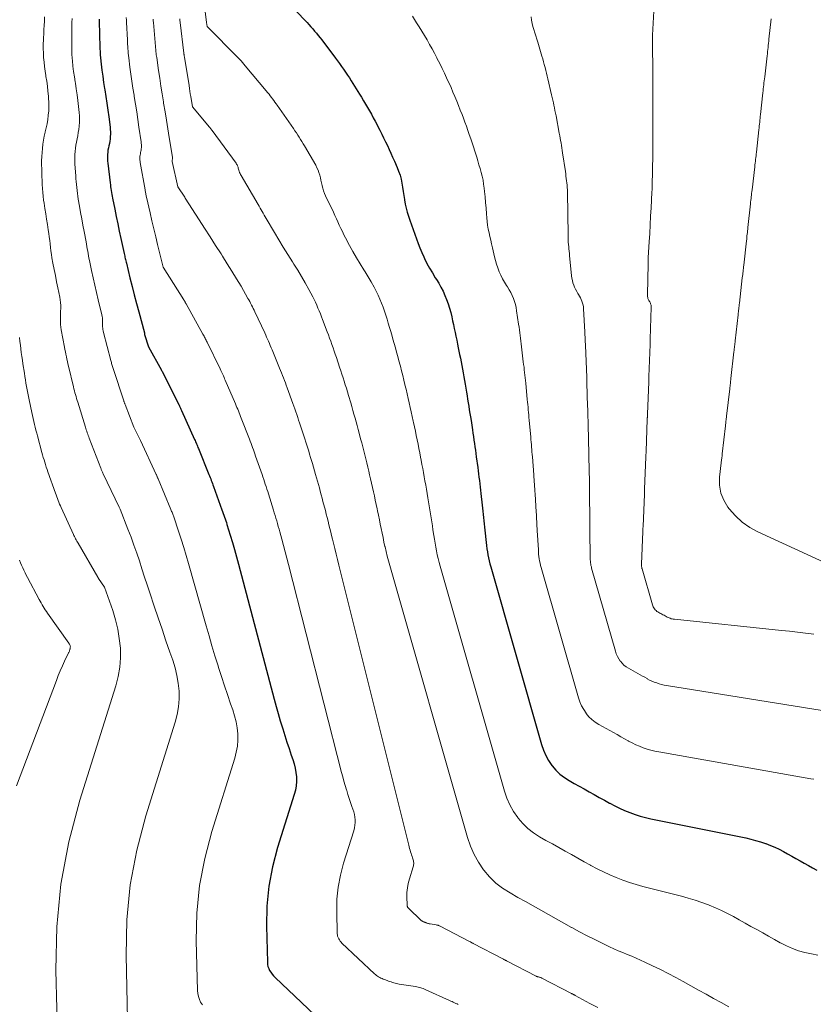
# Model space of a CAD drawing. Units: feet. Extents: x 1945000 to 1950019, y 530000 to 535000.
# Drawn here: x 1946786 to 1946890, y 530537 to 530666 of the extents above; entities that cross this region are included whole.
import ezdxf

# ---------------------------------------------------------------- set-up
doc = ezdxf.new("R2010")
doc.units = ezdxf.units.FT
doc.header["$LTSCALE"] = 100
doc.header["$MEASUREMENT"] = 0
doc.layers.add('CONTOUR INDEX', color=32, linetype='Continuous', lineweight=25)
doc.layers.add('CONTOUR INTERMEDIATE', color=40, linetype='Continuous', lineweight=15)

msp = doc.modelspace()

# ---------------------------------------------------------------- linework, layer by layer
at = {"layer": 'CONTOUR INDEX', "flags": 128}
for points, elevation in [([(1946820.27, 530668.44), (1946823.41, 530665.14), (1946823.66, 530664.87), (1946823.91, 530664.59), (1946824.16, 530664.31), (1946824.4, 530664.03), (1946824.64, 530663.74), (1946824.88, 530663.45), (1946825.11, 530663.16), (1946825.33, 530662.87), (1946827.13, 530660.5), (1946827.4, 530660.14), (1946827.67, 530659.78), (1946827.93, 530659.41), (1946828.19, 530659.04), (1946828.44, 530658.66), (1946828.69, 530658.29), (1946828.94, 530657.91), (1946829.18, 530657.53), (1946830.26, 530655.81), (1946830.53, 530655.38), (1946830.8, 530654.94), (1946831.06, 530654.5), (1946831.32, 530654.06), (1946831.57, 530653.61), (1946831.81, 530653.16), (1946832.06, 530652.71), (1946832.29, 530652.26), (1946832.91, 530651.09), (1946833.16, 530650.59), (1946833.41, 530650.09), (1946833.66, 530649.59), (1946833.9, 530649.09), (1946834.13, 530648.59), (1946834.37, 530648.08), (1946834.59, 530647.57), (1946834.82, 530647.06), (1946835.18, 530646.24), (1946835.37, 530645.74), (1946835.55, 530645.23), (1946835.68, 530644.7), (1946835.79, 530644.17), (1946835.88, 530643.64), (1946835.97, 530643.1), (1946836.05, 530642.56), (1946836.13, 530642.03), (1946836.14, 530642), (1946836.23, 530641.45), (1946836.35, 530640.91), (1946836.5, 530640.38), (1946836.67, 530639.85), (1946836.85, 530639.36), (1946837.07, 530638.75), (1946837.28, 530638.14), (1946837.48, 530637.53), (1946837.69, 530636.92), (1946837.9, 530636.32), (1946838.13, 530635.72), (1946838.38, 530635.13), (1946838.65, 530634.55), (1946838.74, 530634.36), (1946839.07, 530633.71), (1946839.41, 530633.08), (1946839.78, 530632.46), (1946840.16, 530631.84), (1946840.3, 530631.62), (1946840.61, 530631.12), (1946840.9, 530630.6), (1946841.17, 530630.08), (1946841.42, 530629.54), (1946841.64, 530628.99), (1946841.85, 530628.44), (1946842.02, 530627.87), (1946842.17, 530627.3), (1946842.3, 530626.73), (1946842.41, 530626.23), (1946842.52, 530625.72), (1946842.63, 530625.22), (1946842.74, 530624.71), (1946842.85, 530624.21), (1946842.96, 530623.7), (1946843.06, 530623.19), (1946843.16, 530622.69), (1946843.33, 530621.82), (1946843.43, 530621.34), (1946843.52, 530620.86), (1946843.61, 530620.37), (1946843.7, 530619.89), (1946843.79, 530619.41), (1946843.88, 530618.92), (1946843.96, 530618.44), (1946844.04, 530617.95), (1946844.22, 530616.91), (1946844.3, 530616.45), (1946844.38, 530615.98), (1946844.45, 530615.52), (1946844.53, 530615.06), (1946844.6, 530614.6), (1946844.67, 530614.13), (1946844.75, 530613.67), (1946844.82, 530613.21), (1946845, 530612), (1946845.06, 530611.55), (1946845.13, 530611.11), (1946845.2, 530610.66), (1946845.26, 530610.22), (1946845.32, 530609.78), (1946845.39, 530609.33), (1946845.45, 530608.89), (1946845.51, 530608.45), (1946845.69, 530607.08), (1946845.75, 530606.66), (1946845.8, 530606.23), (1946845.85, 530605.81), (1946845.91, 530605.38), (1946845.96, 530604.96), (1946846.01, 530604.53), (1946846.06, 530604.1), (1946846.11, 530603.68), (1946846.28, 530602.18), (1946846.33, 530601.77), (1946846.37, 530601.36), (1946846.42, 530600.95), (1946846.46, 530600.54), (1946846.51, 530600.13), (1946846.55, 530599.72), (1946846.59, 530599.3), (1946846.64, 530598.89), (1946846.8, 530597.28), (1946846.85, 530596.88), (1946846.9, 530596.48), (1946846.96, 530596.08), (1946847.03, 530595.68), (1946847.1, 530595.29), (1946847.19, 530594.89), (1946847.29, 530594.5), (1946847.39, 530594.11), (1946854.02, 530570.94), (1946854.27, 530570.21), (1946854.57, 530569.51), (1946854.95, 530568.84), (1946855.38, 530568.2), (1946855.42, 530568.16), (1946855.9, 530567.59), (1946856.42, 530567.08), (1946857.01, 530566.63), (1946857.63, 530566.23), (1946858.29, 530565.86), (1946858.95, 530565.49), (1946859.6, 530565.13), (1946860.26, 530564.76), (1946860.92, 530564.39), (1946861.57, 530564.03), (1946862.23, 530563.66), (1946862.89, 530563.3), (1946862.94, 530563.26), (1946863.58, 530562.93), (1946864.22, 530562.61), (1946864.88, 530562.32), (1946865.55, 530562.05), (1946866.23, 530561.81), (1946866.91, 530561.6), (1946867.61, 530561.41), (1946868.31, 530561.25), (1946880.69, 530558.74), (1946881.34, 530558.59), (1946881.98, 530558.43), (1946882.62, 530558.24), (1946883.25, 530558.02), (1946883.33, 530558), (1946883.92, 530557.77), (1946884.49, 530557.53), (1946885.05, 530557.26), (1946885.6, 530556.97), (1946886.14, 530556.66), (1946886.69, 530556.36), (1946887.23, 530556.06), (1946887.78, 530555.75), (1946888.33, 530555.45), (1946888.87, 530555.14), (1946889.42, 530554.84), (1946889.97, 530554.53)], 800), ([(1946796.29, 530665.56), (1946796.29, 530665.13), (1946796.31, 530663.76), (1946796.32, 530663.36), (1946796.33, 530662.95), (1946796.34, 530662.55), (1946796.35, 530662.14), (1946796.36, 530661.74), (1946796.38, 530661.33), (1946796.42, 530660.93), (1946796.45, 530660.52), (1946796.54, 530659.72), (1946796.63, 530658.92), (1946796.73, 530658.12), (1946796.85, 530657.32), (1946796.97, 530656.52), (1946797, 530656.36), (1946797.15, 530655.48), (1946797.28, 530654.6), (1946797.4, 530653.72), (1946797.52, 530652.84), (1946797.69, 530651.47), (1946797.71, 530651.17), (1946797.73, 530650.86), (1946797.73, 530650.56), (1946797.72, 530650.25), (1946797.72, 530650.23), (1946797.69, 530649.94), (1946797.65, 530649.65), (1946797.6, 530649.36), (1946797.53, 530649.07), (1946797.47, 530648.78), (1946797.42, 530648.49), (1946797.39, 530648.21), (1946797.36, 530647.92), (1946797.35, 530647.63), (1946797.35, 530647.35), (1946797.37, 530647.06), (1946797.4, 530646.77), (1946797.71, 530644.22), (1946797.74, 530643.97), (1946797.77, 530643.72), (1946797.81, 530643.47), (1946797.84, 530643.22), (1946797.88, 530642.96), (1946797.92, 530642.71), (1946797.97, 530642.46), (1946798.01, 530642.21), (1946798.3, 530640.8), (1946798.49, 530639.84), (1946798.69, 530638.88), (1946798.9, 530637.92), (1946799.11, 530636.97), (1946799.54, 530634.99), (1946799.58, 530634.83), (1946799.61, 530634.67), (1946799.64, 530634.51), (1946799.68, 530634.36), (1946799.71, 530634.2), (1946799.74, 530634.04), (1946799.78, 530633.89), (1946799.82, 530633.73), (1946800.29, 530631.81), (1946800.57, 530630.7), (1946800.86, 530629.59), (1946801.15, 530628.48), (1946801.45, 530627.37), (1946802.19, 530624.64), (1946802.2, 530624.51), (1946802.21, 530624.41), (1946802.72, 530622.81), (1946804.4, 530619.77), (1946804.41, 530619.75), (1946804.42, 530619.73), (1946804.44, 530619.71), (1946804.45, 530619.69), (1946804.49, 530619.61), (1946804.5, 530619.59), (1946804.51, 530619.57), (1946804.53, 530619.55), (1946804.54, 530619.53), (1946806.65, 530615.29), (1946806.7, 530615.2), (1946806.75, 530615.1), (1946806.8, 530615), (1946806.84, 530614.91), (1946806.89, 530614.81), (1946806.93, 530614.71), (1946806.98, 530614.61), (1946807.02, 530614.52), (1946808.73, 530610.74), (1946808.79, 530610.59), (1946808.86, 530610.44), (1946808.92, 530610.3), (1946808.99, 530610.15), (1946809.05, 530610), (1946809.11, 530609.85), (1946809.17, 530609.7), (1946809.23, 530609.55), (1946810.6, 530606.17), (1946810.68, 530605.97), (1946810.76, 530605.78), (1946810.83, 530605.58), (1946810.91, 530605.39), (1946810.98, 530605.19), (1946811.05, 530605), (1946811.13, 530604.8), (1946811.2, 530604.6), (1946812.3, 530601.56), (1946812.39, 530601.32), (1946812.47, 530601.08), (1946812.56, 530600.84), (1946812.64, 530600.61), (1946812.72, 530600.37), (1946812.8, 530600.13), (1946812.88, 530599.89), (1946812.95, 530599.65), (1946813.38, 530598.25), (1946813.66, 530597.31), (1946813.93, 530596.37), (1946814.2, 530595.43), (1946814.45, 530594.48), (1946819.12, 530576.84), (1946819.37, 530575.91), (1946819.64, 530574.97), (1946819.91, 530574.04), (1946820.19, 530573.11), (1946820.23, 530572.96), (1946820.5, 530572.11), (1946820.78, 530571.25), (1946821.06, 530570.41), (1946821.35, 530569.56), (1946821.56, 530568.97), (1946821.73, 530568.42), (1946821.87, 530567.85), (1946821.96, 530567.28), (1946822.02, 530566.7), (1946822.02, 530566.12), (1946821.99, 530565.55), (1946821.89, 530564.98), (1946821.74, 530564.42), (1946819.57, 530557.51), (1946818.91, 530554.98), (1946818.42, 530552.43), (1946818.18, 530549.84), (1946818.12, 530547.22), (1946818.23, 530542.54), (1946818.26, 530542.25), (1946818.31, 530541.98), (1946818.41, 530541.71), (1946818.53, 530541.45), (1946818.68, 530541.21), (1946818.85, 530540.98), (1946819.04, 530540.76), (1946819.24, 530540.55), (1946826.14, 530534.03)], 820)]:
    msp.add_lwpolyline(points, dxfattribs=dict(at, elevation=elevation))
at = {"layer": 'CONTOUR INTERMEDIATE', "flags": 128}
for points, elevation in [([(1946809.7, 530669.7), (1946810.29, 530665.18), (1946810.3, 530665.16), (1946810.38, 530664.6), (1946814.36, 530660.59), (1946814.46, 530660.49), (1946814.56, 530660.39), (1946814.66, 530660.29), (1946814.75, 530660.18), (1946814.84, 530660.08), (1946814.94, 530659.97), (1946815.03, 530659.86), (1946815.12, 530659.76), (1946818.29, 530655.96), (1946818.45, 530655.77), (1946818.61, 530655.57), (1946818.76, 530655.37), (1946818.92, 530655.17), (1946819.07, 530654.96), (1946819.22, 530654.76), (1946819.37, 530654.55), (1946819.52, 530654.34), (1946821.64, 530651.3), (1946821.83, 530651.02), (1946822.02, 530650.74), (1946822.2, 530650.46), (1946822.38, 530650.18), (1946822.56, 530649.89), (1946822.74, 530649.6), (1946822.91, 530649.32), (1946823.08, 530649.03), (1946824.55, 530646.51), (1946824.71, 530646.2), (1946824.85, 530645.89), (1946824.97, 530645.56), (1946825.06, 530645.23), (1946825.15, 530644.89), (1946825.23, 530644.55), (1946825.3, 530644.21), (1946825.38, 530643.88), (1946825.38, 530643.85), (1946825.47, 530643.51), (1946825.57, 530643.17), (1946825.7, 530642.83), (1946825.84, 530642.51), (1946826.85, 530640.38), (1946827.05, 530639.97), (1946827.24, 530639.54), (1946827.43, 530639.12), (1946827.62, 530638.7), (1946827.82, 530638.28), (1946828.02, 530637.86), (1946828.22, 530637.45), (1946828.44, 530637.03), (1946828.96, 530636.06), (1946829.4, 530635.25), (1946829.86, 530634.45), (1946830.34, 530633.66), (1946830.83, 530632.87), (1946831, 530632.61), (1946831.41, 530631.96), (1946831.8, 530631.3), (1946832.16, 530630.62), (1946832.51, 530629.93), (1946832.7, 530629.55), (1946832.93, 530629.04), (1946833.15, 530628.53), (1946833.35, 530628.01), (1946833.53, 530627.49), (1946833.7, 530626.95), (1946833.86, 530626.42), (1946834.02, 530625.89), (1946834.18, 530625.36), (1946834.3, 530624.96), (1946834.47, 530624.39), (1946834.63, 530623.83), (1946834.79, 530623.26), (1946834.95, 530622.7), (1946835.11, 530622.13), (1946835.26, 530621.56), (1946835.41, 530620.99), (1946835.56, 530620.42), (1946835.6, 530620.28), (1946835.75, 530619.68), (1946835.9, 530619.09), (1946836.05, 530618.49), (1946836.2, 530617.89), (1946836.2, 530617.87), (1946836.34, 530617.28), (1946836.48, 530616.69), (1946836.62, 530616.1), (1946836.75, 530615.51), (1946836.89, 530614.92), (1946837.02, 530614.33), (1946837.15, 530613.74), (1946837.28, 530613.14), (1946837.32, 530612.95), (1946837.44, 530612.39), (1946837.56, 530611.82), (1946837.67, 530611.26), (1946837.79, 530610.69), (1946837.9, 530610.12), (1946838.02, 530609.56), (1946838.13, 530608.99), (1946838.24, 530608.42), (1946838.31, 530608.03), (1946838.42, 530607.49), (1946838.52, 530606.95), (1946838.62, 530606.41), (1946838.72, 530605.87), (1946838.81, 530605.32), (1946838.91, 530604.78), (1946839, 530604.24), (1946839.09, 530603.7), (1946839.19, 530603.12), (1946839.27, 530602.6), (1946839.36, 530602.08), (1946839.44, 530601.56), (1946839.53, 530601.04), (1946839.61, 530600.51), (1946839.69, 530599.99), (1946839.77, 530599.47), (1946839.85, 530598.94), (1946839.96, 530598.22), (1946840.04, 530597.71), (1946840.13, 530597.21), (1946840.22, 530596.7), (1946840.32, 530596.2), (1946840.42, 530595.69), (1946840.54, 530595.19), (1946840.67, 530594.69), (1946840.8, 530594.2), (1946849.19, 530564.86), (1946849.51, 530563.94), (1946849.9, 530563.05), (1946850.38, 530562.2), (1946850.92, 530561.39), (1946850.96, 530561.34), (1946851.57, 530560.62), (1946852.24, 530559.97), (1946852.98, 530559.4), (1946853.77, 530558.89), (1946854.6, 530558.43), (1946855.44, 530557.96), (1946856.27, 530557.5), (1946857.1, 530557.03), (1946857.93, 530556.57), (1946858.76, 530556.11), (1946859.59, 530555.64), (1946860.42, 530555.18), (1946860.48, 530555.15), (1946861.29, 530554.71), (1946862.11, 530554.3), (1946862.94, 530553.92), (1946863.79, 530553.56), (1946864.64, 530553.24), (1946865.51, 530552.93), (1946866.38, 530552.66), (1946867.27, 530552.42), (1946872.3, 530551.14), (1946873.19, 530550.89), (1946874.08, 530550.63), (1946874.95, 530550.33), (1946875.82, 530550.01), (1946875.91, 530549.97), (1946876.72, 530549.64), (1946877.51, 530549.28), (1946878.3, 530548.89), (1946879.07, 530548.48), (1946879.84, 530548.06), (1946880.6, 530547.63), (1946881.37, 530547.2), (1946882.13, 530546.78), (1946882.9, 530546.35), (1946883.67, 530545.92), (1946884.43, 530545.49), (1946885.2, 530545.07), (1946885.22, 530545.05), (1946885.99, 530544.66), (1946886.78, 530544.31), (1946887.59, 530544.02), (1946888.41, 530543.78), (1946889.26, 530543.6), (1946890.1, 530543.46)], 804), ([(1946868.73, 530667.39), (1946868.53, 530663.48), (1946868.52, 530663.37), (1946868.52, 530663.25), (1946868.52, 530663.13), (1946868.52, 530663.01), (1946868.52, 530662.89), (1946868.52, 530662.77), (1946868.52, 530662.65), (1946868.52, 530662.53), (1946868.55, 530658.56), (1946868.55, 530658.45), (1946868.55, 530658.34), (1946868.55, 530658.22), (1946868.55, 530658.11), (1946868.55, 530658), (1946868.55, 530657.89), (1946868.55, 530657.77), (1946868.55, 530657.66), (1946868.57, 530653.65), (1946868.57, 530653.54), (1946868.57, 530653.43), (1946868.57, 530653.32), (1946868.57, 530653.21), (1946868.57, 530653.11), (1946868.57, 530653), (1946868.57, 530652.89), (1946868.57, 530652.78), (1946868.55, 530648.73), (1946868.55, 530648.63), (1946868.55, 530648.52), (1946868.55, 530648.42), (1946868.54, 530648.32), (1946868.54, 530648.21), (1946868.54, 530648.11), (1946868.54, 530648), (1946868.54, 530647.9), (1946868.46, 530643.82), (1946868.46, 530643.72), (1946868.46, 530643.62), (1946868.46, 530643.52), (1946868.45, 530643.42), (1946868.45, 530643.32), (1946868.45, 530643.22), (1946868.44, 530643.12), (1946868.44, 530643.02), (1946868.33, 530640.98), (1946868.27, 530639.86), (1946868.21, 530638.74), (1946868.15, 530637.62), (1946868.09, 530636.51), (1946867.97, 530634.48), (1946867.97, 530634.37), (1946867.96, 530634.27), (1946867.96, 530634.17), (1946867.96, 530634.07), (1946867.95, 530633.97), (1946867.95, 530633.86), (1946867.95, 530633.76), (1946867.95, 530633.66), (1946867.85, 530629.59), (1946867.86, 530629.48), (1946867.87, 530629.37), (1946867.89, 530629.26), (1946867.92, 530629.15), (1946867.96, 530629.05), (1946868, 530628.95), (1946868.05, 530628.85), (1946868.11, 530628.75), (1946868.15, 530628.7), (1946868.19, 530628.62), (1946868.24, 530628.54), (1946868.27, 530628.45), (1946868.3, 530628.36), (1946868.33, 530628.27), (1946868.34, 530628.18), (1946868.35, 530628.09), (1946868.35, 530628), (1946868.22, 530623.82), (1946868.22, 530623.74), (1946868.22, 530623.65), (1946868.21, 530623.57), (1946868.21, 530623.48), (1946868.21, 530623.4), (1946868.2, 530623.31), (1946868.2, 530623.23), (1946868.2, 530623.14), (1946868.05, 530618.93), (1946868.05, 530618.85), (1946868.05, 530618.76), (1946868.04, 530618.68), (1946868.04, 530618.59), (1946868.04, 530618.51), (1946868.03, 530618.43), (1946868.03, 530618.34), (1946868.03, 530618.26), (1946867.86, 530614.04), (1946867.86, 530613.96), (1946867.86, 530613.87), (1946867.85, 530613.79), (1946867.85, 530613.71), (1946867.85, 530613.62), (1946867.84, 530613.54), (1946867.84, 530613.46), (1946867.84, 530613.38), (1946867.68, 530609.15), (1946867.67, 530609.06), (1946867.67, 530608.98), (1946867.67, 530608.9), (1946867.66, 530608.82), (1946867.66, 530608.74), (1946867.66, 530608.66), (1946867.66, 530608.57), (1946867.65, 530608.49), (1946867.49, 530604.25), (1946867.49, 530604.17), (1946867.49, 530604.09), (1946867.48, 530604.01), (1946867.48, 530603.93), (1946867.48, 530603.85), (1946867.47, 530603.77), (1946867.47, 530603.69), (1946867.47, 530603.61), (1946867.28, 530599.36), (1946867.28, 530599.28), (1946867.27, 530599.2), (1946867.27, 530599.12), (1946867.27, 530599.04), (1946867.26, 530598.96), (1946867.26, 530598.88), (1946867.26, 530598.8), (1946867.26, 530598.72), (1946867.09, 530594.47), (1946867.09, 530594.39), (1946867.09, 530594.31), (1946867.1, 530594.23), (1946867.1, 530594.15), (1946867.11, 530594.07), (1946867.13, 530594), (1946867.14, 530593.92), (1946867.16, 530593.84), (1946868.5, 530589.18), (1946868.55, 530589.03), (1946868.61, 530588.89), (1946868.68, 530588.76), (1946868.77, 530588.63), (1946868.87, 530588.51), (1946868.98, 530588.4), (1946869.1, 530588.31), (1946869.22, 530588.23), (1946869.36, 530588.16), (1946869.49, 530588.08), (1946869.62, 530588.01), (1946869.75, 530587.94), (1946869.88, 530587.86), (1946870.02, 530587.79), (1946870.15, 530587.71), (1946870.28, 530587.64), (1946870.42, 530587.57), (1946870.55, 530587.51), (1946870.68, 530587.45), (1946870.82, 530587.4), (1946870.95, 530587.35), (1946871.09, 530587.32), (1946871.23, 530587.29), (1946871.38, 530587.27), (1946885.35, 530585.82), (1946886.4, 530585.71), (1946887.45, 530585.59), (1946888.51, 530585.47), (1946889.56, 530585.34)], 788), ([(1946789.15, 530665.87), (1946789.12, 530665.32), (1946789.09, 530664.77), (1946789.06, 530664.22), (1946789.04, 530663.67), (1946789.01, 530663.12), (1946789, 530662.9), (1946788.98, 530662.31), (1946788.98, 530661.73), (1946789, 530661.14), (1946789.02, 530660.56), (1946789.07, 530659.98), (1946789.13, 530659.39), (1946789.21, 530658.81), (1946789.3, 530658.23), (1946789.32, 530658.11), (1946789.42, 530657.47), (1946789.51, 530656.83), (1946789.58, 530656.19), (1946789.65, 530655.55), (1946789.67, 530655.28), (1946789.7, 530654.72), (1946789.7, 530654.16), (1946789.68, 530653.6), (1946789.63, 530653.04), (1946789.62, 530653.01), (1946789.55, 530652.47), (1946789.46, 530651.93), (1946789.35, 530651.39), (1946789.23, 530650.86), (1946789.23, 530650.84), (1946789.11, 530650.31), (1946789.01, 530649.78), (1946788.93, 530649.25), (1946788.86, 530648.72), (1946788.81, 530648.18), (1946788.78, 530647.64), (1946788.76, 530647.11), (1946788.76, 530646.57), (1946788.78, 530646.06), (1946788.79, 530645.55), (1946788.8, 530645.03), (1946788.82, 530644.52), (1946788.84, 530644), (1946788.86, 530643.49), (1946788.9, 530642.98), (1946788.96, 530642.47), (1946789.02, 530641.96), (1946789.08, 530641.58), (1946789.18, 530640.88), (1946789.29, 530640.19), (1946789.4, 530639.49), (1946789.51, 530638.79), (1946789.63, 530638.08), (1946789.7, 530637.62), (1946789.76, 530637.17), (1946789.82, 530636.71), (1946789.86, 530636.25), (1946789.91, 530635.8), (1946789.96, 530635.34), (1946790.03, 530634.89), (1946790.11, 530634.44), (1946790.24, 530633.73), (1946790.4, 530632.93), (1946790.55, 530632.12), (1946790.71, 530631.32), (1946790.88, 530630.52), (1946791.13, 530629.31), (1946791.19, 530628.95), (1946791.24, 530628.59), (1946791.25, 530628.22), (1946791.25, 530627.86), (1946791.25, 530627.83), (1946791.24, 530627.48), (1946791.22, 530627.13), (1946791.21, 530626.78), (1946791.2, 530626.43), (1946791.2, 530626.08), (1946791.22, 530625.73), (1946791.26, 530625.38), (1946791.31, 530625.04), (1946791.74, 530622.79), (1946791.8, 530622.47), (1946791.86, 530622.16), (1946791.92, 530621.85), (1946791.99, 530621.53), (1946792.06, 530621.22), (1946792.13, 530620.91), (1946792.2, 530620.6), (1946792.27, 530620.29), (1946792.92, 530617.6), (1946792.98, 530617.34), (1946793.04, 530617.09), (1946793.11, 530616.84), (1946793.18, 530616.59), (1946793.25, 530616.34), (1946793.32, 530616.09), (1946793.39, 530615.84), (1946793.47, 530615.6), (1946794.47, 530612.34), (1946794.53, 530612.16), (1946794.58, 530611.98), (1946794.64, 530611.8), (1946794.71, 530611.62), (1946794.77, 530611.44), (1946794.83, 530611.27), (1946794.9, 530611.09), (1946794.96, 530610.91), (1946796.47, 530607.01), (1946796.51, 530606.92), (1946796.55, 530606.82), (1946796.59, 530606.73), (1946796.63, 530606.63), (1946796.67, 530606.54), (1946796.71, 530606.45), (1946796.75, 530606.35), (1946796.8, 530606.26), (1946798.89, 530601.89), (1946799.01, 530601.62), (1946800.03, 530599.01), (1946800.43, 530597.98), (1946800.81, 530596.95), (1946801.17, 530595.92), (1946801.52, 530594.88), (1946801.86, 530593.84), (1946802.21, 530592.79), (1946802.55, 530591.75), (1946802.9, 530590.71), (1946803.47, 530588.98), (1946803.97, 530587.48), (1946804.48, 530585.97), (1946804.99, 530584.47), (1946805.51, 530582.97), (1946805.88, 530581.93), (1946806.18, 530580.95), (1946806.42, 530579.95), (1946806.59, 530578.94), (1946806.7, 530577.91), (1946806.71, 530576.88), (1946806.64, 530575.86), (1946806.46, 530574.86), (1946806.21, 530573.86), (1946802.36, 530561.63), (1946801.19, 530557.15), (1946800.32, 530552.62), (1946799.9, 530548.04), (1946799.78, 530543.41), (1946799.98, 530535.11)], 828), ([(1946837.16, 530665.98), (1946837.72, 530665.11), (1946838.07, 530664.56), (1946838.42, 530664), (1946838.76, 530663.43), (1946839.09, 530662.86), (1946839.41, 530662.29), (1946839.73, 530661.71), (1946840.04, 530661.13), (1946840.34, 530660.54), (1946840.42, 530660.4), (1946840.73, 530659.78), (1946841.04, 530659.16), (1946841.34, 530658.53), (1946841.63, 530657.9), (1946841.68, 530657.8), (1946841.95, 530657.22), (1946842.21, 530656.64), (1946842.46, 530656.06), (1946842.71, 530655.48), (1946842.95, 530654.89), (1946843.19, 530654.3), (1946843.42, 530653.71), (1946843.65, 530653.12), (1946843.83, 530652.66), (1946844.03, 530652.13), (1946844.22, 530651.6), (1946844.42, 530651.06), (1946844.6, 530650.52), (1946844.79, 530649.98), (1946844.97, 530649.44), (1946845.14, 530648.9), (1946845.32, 530648.35), (1946845.56, 530647.57), (1946845.71, 530647.08), (1946845.86, 530646.58), (1946846.01, 530646.08), (1946846.15, 530645.58), (1946846.28, 530645.08), (1946846.39, 530644.57), (1946846.47, 530644.06), (1946846.54, 530643.54), (1946846.58, 530643.11), (1946846.65, 530642.38), (1946846.71, 530641.65), (1946846.78, 530640.92), (1946846.83, 530640.18), (1946846.88, 530639.66), (1946846.93, 530639.17), (1946846.99, 530638.68), (1946847.08, 530638.19), (1946847.18, 530637.7), (1946847.29, 530637.22), (1946847.4, 530636.73), (1946847.51, 530636.25), (1946847.62, 530635.76), (1946847.87, 530634.58), (1946848, 530634.08), (1946848.14, 530633.59), (1946848.31, 530633.11), (1946848.5, 530632.63), (1946848.72, 530632.16), (1946848.95, 530631.71), (1946849.2, 530631.26), (1946849.47, 530630.82), (1946849.59, 530630.64), (1946849.8, 530630.28), (1946850, 530629.91), (1946850.19, 530629.53), (1946850.35, 530629.15), (1946850.49, 530628.75), (1946850.62, 530628.35), (1946850.71, 530627.95), (1946850.78, 530627.53), (1946851.04, 530625.76), (1946851.09, 530625.39), (1946851.14, 530625.03), (1946851.19, 530624.67), (1946851.23, 530624.3), (1946851.28, 530623.94), (1946851.33, 530623.57), (1946851.37, 530623.21), (1946851.42, 530622.84), (1946851.65, 530620.85), (1946851.69, 530620.5), (1946851.74, 530620.15), (1946851.78, 530619.81), (1946851.81, 530619.46), (1946851.85, 530619.11), (1946851.89, 530618.76), (1946851.93, 530618.41), (1946851.96, 530618.06), (1946852.17, 530615.95), (1946852.21, 530615.61), (1946852.24, 530615.28), (1946852.27, 530614.94), (1946852.3, 530614.61), (1946852.33, 530614.27), (1946852.36, 530613.94), (1946852.39, 530613.6), (1946852.42, 530613.27), (1946852.62, 530611.04), (1946852.65, 530610.72), (1946852.67, 530610.4), (1946852.7, 530610.07), (1946852.73, 530609.75), (1946852.75, 530609.43), (1946852.78, 530609.11), (1946852.81, 530608.79), (1946852.83, 530608.46), (1946853.01, 530606.13), (1946853.03, 530605.82), (1946853.06, 530605.52), (1946853.08, 530605.21), (1946853.1, 530604.9), (1946853.12, 530604.59), (1946853.14, 530604.28), (1946853.16, 530603.97), (1946853.18, 530603.66), (1946853.33, 530601.24), (1946853.35, 530600.94), (1946853.36, 530600.64), (1946853.38, 530600.34), (1946853.4, 530600.04), (1946853.42, 530599.74), (1946853.43, 530599.44), (1946853.45, 530599.14), (1946853.47, 530598.84), (1946853.61, 530596.34), (1946853.63, 530596.05), (1946853.65, 530595.76), (1946853.69, 530595.46), (1946853.73, 530595.17), (1946853.78, 530594.88), (1946853.84, 530594.59), (1946853.91, 530594.31), (1946853.98, 530594.02), (1946858.84, 530577.02), (1946859.03, 530576.49), (1946859.25, 530575.97), (1946859.53, 530575.48), (1946859.85, 530575.01), (1946859.87, 530574.98), (1946860.22, 530574.56), (1946860.61, 530574.18), (1946861.04, 530573.86), (1946861.5, 530573.56), (1946861.98, 530573.29), (1946862.46, 530573.02), (1946862.94, 530572.75), (1946863.42, 530572.48), (1946863.91, 530572.22), (1946864.39, 530571.95), (1946864.87, 530571.68), (1946865.35, 530571.41), (1946865.39, 530571.39), (1946865.86, 530571.14), (1946866.33, 530570.91), (1946866.82, 530570.7), (1946867.31, 530570.51), (1946867.81, 530570.34), (1946868.31, 530570.19), (1946868.82, 530570.07), (1946869.34, 530569.97), (1946889.17, 530566.47), (1946889.56, 530566.39)], 796), ([(1946852.67, 530665.87), (1946852.73, 530665.45), (1946852.8, 530665.03), (1946852.91, 530664.62), (1946853.03, 530664.21), (1946853.16, 530663.8), (1946853.29, 530663.39), (1946853.42, 530662.98), (1946853.54, 530662.57), (1946854.07, 530660.74), (1946854.18, 530660.38), (1946854.28, 530660.01), (1946854.38, 530659.64), (1946854.48, 530659.27), (1946854.57, 530658.9), (1946854.67, 530658.53), (1946854.76, 530658.16), (1946854.85, 530657.79), (1946855.34, 530655.7), (1946855.42, 530655.36), (1946855.49, 530655.02), (1946855.57, 530654.68), (1946855.64, 530654.34), (1946855.71, 530654), (1946855.78, 530653.66), (1946855.85, 530653.31), (1946855.92, 530652.97), (1946856.35, 530650.68), (1946856.41, 530650.37), (1946856.47, 530650.05), (1946856.52, 530649.73), (1946856.58, 530649.42), (1946856.63, 530649.1), (1946856.68, 530648.78), (1946856.73, 530648.46), (1946856.77, 530648.14), (1946857.14, 530645.69), (1946857.18, 530645.39), (1946857.22, 530645.09), (1946857.26, 530644.79), (1946857.3, 530644.5), (1946857.34, 530644.2), (1946857.37, 530643.9), (1946857.38, 530643.6), (1946857.4, 530643.3), (1946857.42, 530642.05), (1946857.44, 530641.12), (1946857.46, 530640.2), (1946857.47, 530639.27), (1946857.49, 530638.34), (1946857.5, 530637.04), (1946857.51, 530636.75), (1946857.52, 530636.46), (1946857.54, 530636.17), (1946857.57, 530635.88), (1946857.6, 530635.59), (1946857.63, 530635.3), (1946857.66, 530635.02), (1946857.69, 530634.73), (1946857.95, 530632.07), (1946857.99, 530631.77), (1946858.05, 530631.47), (1946858.13, 530631.18), (1946858.23, 530630.89), (1946858.35, 530630.61), (1946858.48, 530630.33), (1946858.62, 530630.06), (1946858.78, 530629.8), (1946858.87, 530629.66), (1946859, 530629.45), (1946859.12, 530629.22), (1946859.22, 530628.99), (1946859.31, 530628.76), (1946859.39, 530628.51), (1946859.45, 530628.27), (1946859.49, 530628.02), (1946859.51, 530627.77), (1946859.67, 530624.79), (1946859.69, 530624.56), (1946859.7, 530624.34), (1946859.71, 530624.11), (1946859.72, 530623.89), (1946859.73, 530623.67), (1946859.74, 530623.44), (1946859.75, 530623.22), (1946859.76, 530622.99), (1946859.89, 530619.89), (1946859.9, 530619.67), (1946859.91, 530619.46), (1946859.92, 530619.24), (1946859.93, 530619.02), (1946859.93, 530618.81), (1946859.94, 530618.59), (1946859.95, 530618.38), (1946859.95, 530618.16), (1946860.05, 530614.99), (1946860.06, 530614.78), (1946860.07, 530614.57), (1946860.07, 530614.36), (1946860.08, 530614.16), (1946860.08, 530613.95), (1946860.09, 530613.74), (1946860.09, 530613.53), (1946860.1, 530613.32), (1946860.18, 530610.09), (1946860.18, 530609.89), (1946860.19, 530609.69), (1946860.19, 530609.49), (1946860.2, 530609.29), (1946860.2, 530609.08), (1946860.2, 530608.88), (1946860.21, 530608.68), (1946860.21, 530608.48), (1946860.28, 530605.19), (1946860.28, 530605), (1946860.28, 530604.8), (1946860.29, 530604.61), (1946860.29, 530604.41), (1946860.29, 530604.22), (1946860.3, 530604.02), (1946860.3, 530603.83), (1946860.3, 530603.64), (1946860.33, 530600.3), (1946860.33, 530600.11), (1946860.33, 530599.92), (1946860.33, 530599.73), (1946860.33, 530599.54), (1946860.33, 530599.35), (1946860.34, 530599.16), (1946860.34, 530598.97), (1946860.34, 530598.78), (1946860.37, 530595.4), (1946860.37, 530595.22), (1946860.38, 530595.03), (1946860.4, 530594.85), (1946860.42, 530594.66), (1946860.45, 530594.48), (1946860.48, 530594.3), (1946860.53, 530594.11), (1946860.57, 530593.93), (1946863.67, 530583.1), (1946863.79, 530582.76), (1946863.93, 530582.43), (1946864.11, 530582.12), (1946864.31, 530581.82), (1946864.32, 530581.8), (1946864.55, 530581.54), (1946864.79, 530581.29), (1946865.07, 530581.08), (1946865.36, 530580.9), (1946865.67, 530580.72), (1946865.97, 530580.55), (1946866.28, 530580.38), (1946866.59, 530580.21), (1946866.89, 530580.04), (1946867.2, 530579.87), (1946867.51, 530579.7), (1946867.82, 530579.53), (1946867.84, 530579.51), (1946868.14, 530579.35), (1946868.44, 530579.21), (1946868.75, 530579.08), (1946869.06, 530578.96), (1946869.38, 530578.85), (1946869.7, 530578.76), (1946870.03, 530578.69), (1946870.36, 530578.63), (1946897.7, 530574.26)], 792), ([(1946792.73, 530665.67), (1946792.72, 530665.13), (1946792.71, 530664.62), (1946792.7, 530664.1), (1946792.69, 530663.59), (1946792.68, 530663.07), (1946792.68, 530662.56), (1946792.68, 530662.04), (1946792.69, 530661.53), (1946792.72, 530661.02), (1946792.75, 530660.5), (1946792.79, 530660.14), (1946792.85, 530659.45), (1946792.93, 530658.76), (1946793.03, 530658.07), (1946793.14, 530657.38), (1946793.16, 530657.24), (1946793.28, 530656.48), (1946793.39, 530655.72), (1946793.49, 530654.96), (1946793.58, 530654.19), (1946793.66, 530653.38), (1946793.69, 530652.95), (1946793.71, 530652.52), (1946793.7, 530652.08), (1946793.67, 530651.65), (1946793.66, 530651.62), (1946793.61, 530651.2), (1946793.55, 530650.79), (1946793.48, 530650.37), (1946793.39, 530649.96), (1946793.38, 530649.95), (1946793.29, 530649.54), (1946793.22, 530649.14), (1946793.16, 530648.73), (1946793.12, 530648.32), (1946793.09, 530647.91), (1946793.08, 530647.49), (1946793.08, 530647.08), (1946793.1, 530646.67), (1946793.22, 530645.15), (1946793.24, 530644.76), (1946793.27, 530644.38), (1946793.31, 530643.99), (1946793.34, 530643.61), (1946793.38, 530643.23), (1946793.42, 530642.85), (1946793.48, 530642.46), (1946793.54, 530642.08), (1946793.7, 530641.19), (1946793.84, 530640.36), (1946793.99, 530639.53), (1946794.15, 530638.71), (1946794.3, 530637.88), (1946794.56, 530636.54), (1946794.62, 530636.23), (1946794.67, 530635.92), (1946794.72, 530635.62), (1946794.77, 530635.31), (1946794.82, 530635), (1946794.87, 530634.69), (1946794.93, 530634.38), (1946794.99, 530634.08), (1946795.28, 530632.77), (1946795.49, 530631.81), (1946795.7, 530630.85), (1946795.93, 530629.9), (1946796.15, 530628.94), (1946796.62, 530627), (1946796.66, 530626.8), (1946796.69, 530626.61), (1946796.71, 530626.41), (1946796.71, 530626.21), (1946796.71, 530626.19), (1946796.71, 530626.01), (1946796.71, 530625.82), (1946796.72, 530625.63), (1946796.72, 530625.44), (1946796.73, 530625.26), (1946796.74, 530625.07), (1946796.78, 530624.89), (1946796.82, 530624.7), (1946797.79, 530621.04), (1946797.83, 530620.91), (1946797.87, 530620.77), (1946797.9, 530620.64), (1946797.94, 530620.51), (1946797.98, 530620.38), (1946798.02, 530620.25), (1946798.06, 530620.12), (1946798.11, 530619.99), (1946799.49, 530615.76), (1946799.51, 530615.7), (1946799.53, 530615.65), (1946799.55, 530615.59), (1946799.57, 530615.53), (1946799.59, 530615.48), (1946799.61, 530615.42), (1946799.63, 530615.37), (1946799.65, 530615.31), (1946800.81, 530612.34), (1946801.64, 530610.67), (1946801.68, 530610.58), (1946803.72, 530606.17), (1946803.75, 530606.1), (1946803.79, 530606.02), (1946803.82, 530605.95), (1946803.85, 530605.88), (1946803.88, 530605.81), (1946803.91, 530605.73), (1946803.94, 530605.66), (1946803.97, 530605.59), (1946805.63, 530601.59), (1946805.68, 530601.47), (1946805.73, 530601.35), (1946805.78, 530601.23), (1946805.83, 530601.11), (1946805.87, 530600.99), (1946805.92, 530600.87), (1946805.96, 530600.75), (1946806, 530600.63), (1946806.63, 530598.77), (1946806.98, 530597.72), (1946807.32, 530596.66), (1946807.64, 530595.6), (1946807.95, 530594.54), (1946810.24, 530586.43), (1946810.62, 530585.12), (1946811, 530583.81), (1946811.39, 530582.51), (1946811.8, 530581.21), (1946811.87, 530580.97), (1946812.25, 530579.79), (1946812.63, 530578.61), (1946813.03, 530577.44), (1946813.43, 530576.26), (1946813.72, 530575.45), (1946813.95, 530574.68), (1946814.15, 530573.9), (1946814.27, 530573.11), (1946814.36, 530572.31), (1946814.36, 530571.5), (1946814.31, 530570.71), (1946814.17, 530569.92), (1946813.98, 530569.14), (1946810.96, 530559.57), (1946810.05, 530556.06), (1946809.37, 530552.52), (1946809.04, 530548.94), (1946808.95, 530545.31), (1946809.11, 530538.82), (1946809.14, 530538.43), (1946809.22, 530538.05), (1946809.35, 530537.68), (1946809.52, 530537.32), (1946809.74, 530536.98)], 824), ([(1946799.81, 530665.79), (1946799.82, 530665.46), (1946799.84, 530665.13), (1946799.95, 530662.9), (1946799.97, 530662.61), (1946799.98, 530662.31), (1946800, 530662.02), (1946800.02, 530661.72), (1946800.04, 530661.43), (1946800.07, 530661.13), (1946800.1, 530660.84), (1946800.13, 530660.55), (1946800.28, 530659.3), (1946800.4, 530658.39), (1946800.53, 530657.48), (1946800.67, 530656.57), (1946800.82, 530655.66), (1946800.85, 530655.48), (1946801.01, 530654.49), (1946801.17, 530653.49), (1946801.32, 530652.49), (1946801.47, 530651.49), (1946801.75, 530649.55), (1946801.77, 530649.38), (1946801.78, 530649.2), (1946801.78, 530649.03), (1946801.78, 530648.85), (1946801.78, 530648.84), (1946801.76, 530648.67), (1946801.75, 530648.5), (1946801.72, 530648.34), (1946801.68, 530648.18), (1946801.65, 530648.01), (1946801.62, 530647.85), (1946801.6, 530647.69), (1946801.59, 530647.52), (1946801.59, 530647.36), (1946801.6, 530647.2), (1946801.61, 530647.03), (1946801.63, 530646.87), (1946802.26, 530643.3), (1946802.28, 530643.18), (1946802.3, 530643.06), (1946802.32, 530642.94), (1946802.35, 530642.82), (1946802.37, 530642.7), (1946802.39, 530642.58), (1946802.42, 530642.47), (1946802.45, 530642.35), (1946802.91, 530640.29), (1946803.15, 530639.26), (1946803.4, 530638.23), (1946803.65, 530637.19), (1946803.9, 530636.16), (1946804.59, 530633.41), (1946804.63, 530633.23), (1946807.32, 530628.94), (1946807.36, 530628.88), (1946807.4, 530628.81), (1946807.44, 530628.75), (1946807.48, 530628.68), (1946807.52, 530628.62), (1946807.55, 530628.55), (1946807.59, 530628.48), (1946807.63, 530628.42), (1946809.82, 530624.46), (1946809.89, 530624.34), (1946809.96, 530624.21), (1946810.02, 530624.08), (1946810.09, 530623.96), (1946810.15, 530623.83), (1946810.22, 530623.7), (1946810.28, 530623.57), (1946810.35, 530623.45), (1946812.06, 530619.93), (1946812.15, 530619.75), (1946812.23, 530619.57), (1946812.32, 530619.39), (1946812.4, 530619.21), (1946812.49, 530619.03), (1946812.57, 530618.84), (1946812.65, 530618.66), (1946812.73, 530618.48), (1946814.07, 530615.37), (1946814.17, 530615.14), (1946814.26, 530614.91), (1946814.36, 530614.68), (1946814.45, 530614.45), (1946814.55, 530614.22), (1946814.64, 530613.98), (1946814.73, 530613.75), (1946814.82, 530613.52), (1946815.89, 530610.77), (1946816, 530610.5), (1946816.1, 530610.22), (1946816.21, 530609.95), (1946816.31, 530609.67), (1946816.41, 530609.4), (1946816.51, 530609.12), (1946816.61, 530608.84), (1946816.7, 530608.57), (1946817.54, 530606.16), (1946817.65, 530605.84), (1946817.75, 530605.53), (1946817.86, 530605.21), (1946817.96, 530604.9), (1946818.07, 530604.58), (1946818.17, 530604.26), (1946818.27, 530603.94), (1946818.37, 530603.63), (1946819.03, 530601.52), (1946819.14, 530601.16), (1946819.24, 530600.81), (1946819.35, 530600.46), (1946819.46, 530600.1), (1946819.56, 530599.75), (1946819.66, 530599.4), (1946819.76, 530599.04), (1946819.86, 530598.69), (1946820.12, 530597.74), (1946820.35, 530596.91), (1946820.57, 530596.08), (1946820.79, 530595.25), (1946821.01, 530594.41), (1946827.93, 530567.3), (1946828.08, 530566.73), (1946828.23, 530566.16), (1946828.39, 530565.59), (1946828.56, 530565.02), (1946828.59, 530564.95), (1946828.75, 530564.42), (1946828.92, 530563.9), (1946829.09, 530563.37), (1946829.27, 530562.85), (1946829.4, 530562.49), (1946829.5, 530562.15), (1946829.59, 530561.8), (1946829.64, 530561.45), (1946829.68, 530561.1), (1946829.68, 530560.74), (1946829.66, 530560.39), (1946829.6, 530560.04), (1946829.51, 530559.69), (1946828.18, 530555.45), (1946827.77, 530553.9), (1946827.47, 530552.33), (1946827.32, 530550.74), (1946827.28, 530549.13), (1946827.35, 530546.25), (1946827.37, 530546.08), (1946827.4, 530545.91), (1946827.46, 530545.75), (1946827.54, 530545.59), (1946827.63, 530545.44), (1946827.73, 530545.29), (1946827.85, 530545.16), (1946827.97, 530545.03), (1946832.21, 530541.03), (1946832.34, 530540.91), (1946832.47, 530540.81), (1946832.61, 530540.71), (1946832.75, 530540.62), (1946832.9, 530540.53), (1946833.05, 530540.46), (1946833.21, 530540.39), (1946833.37, 530540.32), (1946833.55, 530540.25), (1946833.72, 530540.19), (1946833.88, 530540.13), (1946834.05, 530540.07), (1946834.22, 530540.01), (1946834.39, 530539.95), (1946834.56, 530539.89), (1946834.73, 530539.84), (1946834.91, 530539.79), (1946835.09, 530539.75), (1946835.26, 530539.72), (1946835.44, 530539.68), (1946837.56, 530539.34), (1946837.73, 530539.31), (1946837.91, 530539.28), (1946838.08, 530539.23), (1946838.25, 530539.19), (1946838.42, 530539.14), (1946838.59, 530539.08), (1946838.76, 530539.01), (1946838.92, 530538.94), (1946842.01, 530537.53), (1946842.17, 530537.45), (1946842.34, 530537.38), (1946842.5, 530537.3), (1946842.67, 530537.23), (1946842.83, 530537.15), (1946842.99, 530537.08), (1946843.16, 530537)], 816), ([(1946803.32, 530665.58), (1946803.34, 530665.36), (1946803.36, 530665.13), (1946803.62, 530662.03), (1946803.64, 530661.85), (1946803.65, 530661.67), (1946803.67, 530661.49), (1946803.69, 530661.3), (1946803.71, 530661.12), (1946803.73, 530660.94), (1946803.75, 530660.75), (1946803.78, 530660.57), (1946804.02, 530658.89), (1946804.17, 530657.86), (1946804.32, 530656.84), (1946804.48, 530655.82), (1946804.65, 530654.8), (1946804.69, 530654.61), (1946804.88, 530653.49), (1946805.06, 530652.38), (1946805.25, 530651.26), (1946805.43, 530650.14), (1946805.85, 530647.58), (1946805.85, 530647.55), (1946805.85, 530647.53), (1946805.85, 530647.51), (1946805.85, 530647.49), (1946805.85, 530647.4), (1946805.85, 530647.38), (1946805.85, 530647.36), (1946805.85, 530647.34), (1946805.84, 530647.32), (1946805.82, 530647.24), (1946805.82, 530647.22), (1946805.82, 530647.2), (1946805.81, 530647.19), (1946805.81, 530647.17), (1946805.81, 530647.09), (1946805.81, 530647.07), (1946805.81, 530647.05), (1946805.81, 530647.03), (1946805.82, 530647.01), (1946806.54, 530643.69), (1946807.46, 530642.33), (1946807.52, 530642.24), (1946809.33, 530639.41), (1946810.04, 530638.29), (1946810.76, 530637.17), (1946811.48, 530636.06), (1946812.19, 530634.94), (1946812.38, 530634.64), (1946813, 530633.67), (1946813.61, 530632.69), (1946814.2, 530631.71), (1946814.79, 530630.72), (1946815.69, 530629.15), (1946815.82, 530628.94), (1946815.93, 530628.72), (1946816.05, 530628.5), (1946816.16, 530628.28), (1946816.27, 530628.06), (1946816.38, 530627.84), (1946816.49, 530627.61), (1946816.59, 530627.39), (1946817.88, 530624.63), (1946818.01, 530624.36), (1946818.13, 530624.08), (1946818.25, 530623.81), (1946818.38, 530623.54), (1946818.49, 530623.26), (1946818.61, 530622.98), (1946818.73, 530622.71), (1946818.84, 530622.43), (1946819.82, 530620.05), (1946819.95, 530619.73), (1946820.08, 530619.41), (1946820.21, 530619.09), (1946820.33, 530618.77), (1946820.46, 530618.45), (1946820.58, 530618.12), (1946820.7, 530617.8), (1946820.82, 530617.48), (1946821.55, 530615.44), (1946821.68, 530615.08), (1946821.81, 530614.72), (1946821.94, 530614.35), (1946822.07, 530613.99), (1946822.19, 530613.62), (1946822.31, 530613.26), (1946822.43, 530612.89), (1946822.55, 530612.53), (1946823.12, 530610.8), (1946823.25, 530610.4), (1946823.37, 530610), (1946823.5, 530609.6), (1946823.63, 530609.2), (1946823.75, 530608.8), (1946823.87, 530608.39), (1946823.99, 530607.99), (1946824.11, 530607.59), (1946824.53, 530606.15), (1946824.65, 530605.72), (1946824.78, 530605.28), (1946824.9, 530604.84), (1946825.02, 530604.41), (1946825.14, 530603.97), (1946825.26, 530603.53), (1946825.37, 530603.09), (1946825.49, 530602.66), (1946825.8, 530601.47), (1946825.92, 530601.01), (1946826.04, 530600.54), (1946826.15, 530600.07), (1946826.27, 530599.6), (1946826.39, 530599.13), (1946826.5, 530598.66), (1946826.62, 530598.2), (1946826.74, 530597.73), (1946826.86, 530597.22), (1946827.04, 530596.5), (1946827.22, 530595.78), (1946827.4, 530595.06), (1946827.58, 530594.34), (1946836.69, 530557.8), (1946836.75, 530557.59), (1946836.8, 530557.38), (1946836.86, 530557.16), (1946836.93, 530556.95), (1946836.94, 530556.92), (1946837, 530556.73), (1946837.06, 530556.53), (1946837.12, 530556.34), (1946837.19, 530556.14), (1946837.24, 530556.01), (1946837.27, 530555.88), (1946837.31, 530555.75), (1946837.33, 530555.62), (1946837.34, 530555.49), (1946837.34, 530555.36), (1946837.33, 530555.23), (1946837.31, 530555.1), (1946837.28, 530554.97), (1946836.78, 530553.39), (1946836.63, 530552.81), (1946836.52, 530552.23), (1946836.46, 530551.64), (1946836.45, 530551.04), (1946836.47, 530549.97), (1946836.48, 530549.9), (1946836.49, 530549.84), (1946836.51, 530549.78), (1946836.54, 530549.72), (1946836.58, 530549.67), (1946836.62, 530549.61), (1946836.66, 530549.56), (1946836.71, 530549.52), (1946838.28, 530548.02), (1946838.33, 530547.98), (1946838.38, 530547.94), (1946838.43, 530547.9), (1946838.48, 530547.87), (1946838.54, 530547.84), (1946838.6, 530547.81), (1946838.65, 530547.79), (1946838.71, 530547.76), (1946838.78, 530547.74), (1946838.84, 530547.71), (1946838.91, 530547.69), (1946838.97, 530547.67), (1946839.03, 530547.64), (1946839.09, 530547.62), (1946839.16, 530547.6), (1946839.22, 530547.58), (1946839.29, 530547.57), (1946839.35, 530547.55), (1946839.42, 530547.54), (1946839.49, 530547.52), (1946840.27, 530547.4), (1946840.34, 530547.38), (1946840.4, 530547.37), (1946840.47, 530547.36), (1946840.53, 530547.34), (1946840.59, 530547.32), (1946840.66, 530547.29), (1946840.72, 530547.27), (1946840.78, 530547.24), (1946844.63, 530545.23), (1946844.69, 530545.2), (1946844.75, 530545.17), (1946844.81, 530545.13), (1946844.87, 530545.1), (1946844.93, 530545.07), (1946844.99, 530545.04), (1946845.05, 530545.01), (1946845.11, 530544.98), (1946848.98, 530542.96), (1946849.04, 530542.93), (1946849.1, 530542.9), (1946849.16, 530542.87), (1946849.22, 530542.84), (1946849.28, 530542.81), (1946849.34, 530542.77), (1946849.4, 530542.74), (1946849.46, 530542.71), (1946853.33, 530540.7), (1946853.39, 530540.67), (1946853.45, 530540.65), (1946853.51, 530540.63), (1946853.57, 530540.61), (1946853.64, 530540.6), (1946853.7, 530540.58), (1946853.76, 530540.57), (1946853.83, 530540.55), (1946853.9, 530540.54), (1946853.96, 530540.51), (1946854.02, 530540.49), (1946854.08, 530540.46), (1946857.94, 530538.45), (1946858, 530538.42), (1946858.06, 530538.39), (1946858.12, 530538.35), (1946858.19, 530538.32), (1946858.25, 530538.29), (1946858.31, 530538.26), (1946858.37, 530538.22), (1946858.43, 530538.19), (1946860.35, 530537.16), (1946861.37, 530536.61)], 812), ([(1946806.79, 530665.6), (1946806.8, 530665.48), (1946806.82, 530665.37), (1946806.83, 530665.25), (1946806.84, 530665.14), (1946807.33, 530661.16), (1946807.34, 530661.09), (1946807.34, 530661.02), (1946807.35, 530660.95), (1946807.36, 530660.88), (1946807.37, 530660.81), (1946807.38, 530660.74), (1946807.39, 530660.67), (1946807.4, 530660.6), (1946808, 530656.9), (1946808.05, 530656.55), (1946808.11, 530656.2), (1946808.17, 530655.85), (1946808.23, 530655.5), (1946808.46, 530654.15), (1946810.68, 530651.49), (1946810.72, 530651.44), (1946810.77, 530651.38), (1946810.82, 530651.32), (1946810.86, 530651.27), (1946810.91, 530651.21), (1946810.95, 530651.15), (1946811, 530651.09), (1946811.04, 530651.03), (1946814.14, 530646.79), (1946814.22, 530646.67), (1946814.29, 530646.55), (1946814.35, 530646.42), (1946814.4, 530646.28), (1946814.44, 530646.15), (1946814.48, 530646.01), (1946814.52, 530645.87), (1946814.56, 530645.73), (1946814.61, 530645.58), (1946814.67, 530645.44), (1946814.73, 530645.3), (1946814.8, 530645.17), (1946817.05, 530641.38), (1946817.18, 530641.16), (1946817.31, 530640.93), (1946817.44, 530640.71), (1946817.56, 530640.48), (1946817.69, 530640.25), (1946817.82, 530640.02), (1946817.95, 530639.8), (1946818.08, 530639.57), (1946819.15, 530637.75), (1946819.73, 530636.78), (1946820.31, 530635.81), (1946820.91, 530634.86), (1946821.51, 530633.91), (1946821.7, 530633.62), (1946822.2, 530632.81), (1946822.7, 530631.99), (1946823.17, 530631.16), (1946823.64, 530630.32), (1946824.15, 530629.35), (1946824.34, 530628.99), (1946824.52, 530628.63), (1946824.69, 530628.26), (1946824.84, 530627.88), (1946825, 530627.5), (1946825.15, 530627.13), (1946825.29, 530626.75), (1946825.44, 530626.37), (1946826.04, 530624.8), (1946826.2, 530624.38), (1946826.36, 530623.96), (1946826.51, 530623.54), (1946826.66, 530623.12), (1946826.81, 530622.69), (1946826.96, 530622.27), (1946827.1, 530621.85), (1946827.25, 530621.42), (1946827.67, 530620.16), (1946827.82, 530619.71), (1946827.97, 530619.25), (1946828.12, 530618.79), (1946828.26, 530618.33), (1946828.41, 530617.87), (1946828.55, 530617.41), (1946828.69, 530616.94), (1946828.83, 530616.48), (1946829.11, 530615.51), (1946829.26, 530615.02), (1946829.4, 530614.52), (1946829.54, 530614.03), (1946829.68, 530613.53), (1946829.82, 530613.04), (1946829.95, 530612.54), (1946830.09, 530612.04), (1946830.22, 530611.55), (1946830.41, 530610.83), (1946830.55, 530610.31), (1946830.68, 530609.78), (1946830.82, 530609.25), (1946830.95, 530608.73), (1946831.08, 530608.2), (1946831.21, 530607.67), (1946831.34, 530607.14), (1946831.46, 530606.61), (1946831.57, 530606.14), (1946831.7, 530605.59), (1946831.83, 530605.03), (1946831.95, 530604.47), (1946832.08, 530603.92), (1946832.2, 530603.36), (1946832.32, 530602.8), (1946832.44, 530602.25), (1946832.56, 530601.69), (1946832.61, 530601.43), (1946832.73, 530600.85), (1946832.85, 530600.26), (1946832.97, 530599.68), (1946833.09, 530599.1), (1946833.21, 530598.52), (1946833.33, 530597.93), (1946833.45, 530597.35), (1946833.58, 530596.77), (1946833.59, 530596.71), (1946833.74, 530596.1), (1946833.89, 530595.49), (1946834.05, 530594.88), (1946834.21, 530594.28), (1946844.37, 530558.79), (1946844.75, 530557.67), (1946845.22, 530556.59), (1946845.8, 530555.57), (1946846.46, 530554.58), (1946846.51, 530554.52), (1946847.25, 530553.65), (1946848.05, 530552.86), (1946848.95, 530552.17), (1946849.91, 530551.56), (1946850.92, 530550.99), (1946851.92, 530550.43), (1946852.93, 530549.87), (1946853.93, 530549.31), (1946854.94, 530548.75), (1946855.95, 530548.19), (1946856.95, 530547.63), (1946857.96, 530547.06), (1946858, 530547.04), (1946858.99, 530546.5), (1946859.99, 530545.97), (1946861, 530545.47), (1946862.01, 530544.97), (1946862.91, 530544.54), (1946863.48, 530544.28), (1946864.05, 530544.02), (1946864.63, 530543.78), (1946865.22, 530543.54), (1946865.8, 530543.3), (1946866.38, 530543.06), (1946866.95, 530542.8), (1946867.52, 530542.54), (1946868.53, 530542.06), (1946869.55, 530541.57), (1946870.55, 530541.07), (1946871.55, 530540.54), (1946872.54, 530540), (1946873.53, 530539.45), (1946874.51, 530538.9), (1946875.5, 530538.35), (1946876.48, 530537.8), (1946877.47, 530537.25), (1946878.46, 530536.7)], 808), ([(1946884.01, 530665.62), (1946883.72, 530662.97), (1946883.69, 530662.7), (1946883.66, 530662.43), (1946883.63, 530662.16), (1946883.6, 530661.88), (1946883.57, 530661.61), (1946883.54, 530661.34), (1946883.51, 530661.07), (1946883.48, 530660.8), (1946883.16, 530658.06), (1946883.13, 530657.8), (1946883.1, 530657.54), (1946883.07, 530657.28), (1946883.04, 530657.02), (1946883.01, 530656.76), (1946882.98, 530656.5), (1946882.95, 530656.24), (1946882.93, 530655.98), (1946882.62, 530653.14), (1946882.59, 530652.89), (1946882.56, 530652.64), (1946882.54, 530652.39), (1946882.51, 530652.14), (1946882.48, 530651.89), (1946882.45, 530651.65), (1946882.43, 530651.4), (1946882.4, 530651.15), (1946882.08, 530648.22), (1946882.05, 530647.98), (1946882.03, 530647.74), (1946882, 530647.51), (1946881.97, 530647.27), (1946881.95, 530647.03), (1946881.92, 530646.8), (1946881.89, 530646.56), (1946881.87, 530646.32), (1946881.51, 530643.3), (1946881.49, 530643.07), (1946881.46, 530642.85), (1946881.43, 530642.62), (1946881.41, 530642.4), (1946881.38, 530642.17), (1946881.36, 530641.95), (1946881.33, 530641.72), (1946881.31, 530641.5), (1946880.97, 530638.38), (1946880.95, 530638.16), (1946880.92, 530637.95), (1946880.9, 530637.74), (1946880.88, 530637.52), (1946880.85, 530637.31), (1946880.83, 530637.1), (1946880.81, 530636.88), (1946880.78, 530636.67), (1946880.43, 530633.46), (1946880.41, 530633.25), (1946880.38, 530633.05), (1946880.36, 530632.85), (1946880.34, 530632.65), (1946880.31, 530632.44), (1946880.29, 530632.24), (1946880.27, 530632.04), (1946880.24, 530631.83), (1946879.86, 530628.53), (1946879.84, 530628.34), (1946879.81, 530628.15), (1946879.79, 530627.96), (1946879.77, 530627.77), (1946879.75, 530627.58), (1946879.73, 530627.39), (1946879.71, 530627.2), (1946879.69, 530627.01), (1946879.31, 530623.62), (1946879.29, 530623.44), (1946879.27, 530623.26), (1946879.25, 530623.08), (1946879.23, 530622.9), (1946879.21, 530622.72), (1946879.19, 530622.54), (1946879.17, 530622.36), (1946879.15, 530622.18), (1946878.76, 530618.69), (1946878.74, 530618.52), (1946878.72, 530618.36), (1946878.7, 530618.19), (1946878.68, 530618.02), (1946878.66, 530617.85), (1946878.64, 530617.68), (1946878.62, 530617.51), (1946878.6, 530617.34), (1946878.18, 530613.76), (1946878.16, 530613.61), (1946878.15, 530613.45), (1946878.13, 530613.29), (1946878.11, 530613.14), (1946878.09, 530612.98), (1946878.07, 530612.82), (1946878.05, 530612.67), (1946878.04, 530612.51), (1946877.62, 530608.84), (1946877.61, 530608.69), (1946877.59, 530608.55), (1946877.57, 530608.4), (1946877.56, 530608.25), (1946877.54, 530608.11), (1946877.52, 530607.96), (1946877.5, 530607.82), (1946877.49, 530607.67), (1946877.28, 530605.8), (1946877.28, 530604.76), (1946877.44, 530603.75), (1946877.82, 530602.81), (1946878.35, 530601.91), (1946878.53, 530601.68), (1946879.34, 530600.77), (1946880.22, 530599.95), (1946881.21, 530599.27), (1946882.28, 530598.68), (1946900, 530590.57)], 784), ([(1946785.86, 530624.02), (1946785.92, 530623.53), (1946785.98, 530623.04), (1946786.04, 530622.56), (1946786.1, 530622.07), (1946786.17, 530621.58), (1946786.24, 530621.09), (1946786.31, 530620.61), (1946786.5, 530619.4), (1946786.57, 530618.96), (1946786.64, 530618.52), (1946786.71, 530618.08), (1946786.79, 530617.64), (1946786.87, 530617.21), (1946786.95, 530616.77), (1946787.04, 530616.33), (1946787.13, 530615.89), (1946787.47, 530614.25), (1946787.55, 530613.86), (1946787.64, 530613.48), (1946787.73, 530613.1), (1946787.82, 530612.71), (1946787.91, 530612.33), (1946788.01, 530611.95), (1946788.11, 530611.57), (1946788.21, 530611.19), (1946788.79, 530609.04), (1946788.88, 530608.72), (1946788.97, 530608.4), (1946789.07, 530608.08), (1946789.16, 530607.77), (1946789.26, 530607.45), (1946789.37, 530607.14), (1946789.47, 530606.82), (1946789.58, 530606.51), (1946790.55, 530603.75), (1946790.64, 530603.51), (1946790.73, 530603.27), (1946790.82, 530603.03), (1946790.91, 530602.78), (1946791.01, 530602.55), (1946791.11, 530602.31), (1946791.21, 530602.07), (1946791.32, 530601.84), (1946792.91, 530598.35), (1946792.98, 530598.2), (1946793.05, 530598.06), (1946793.12, 530597.91), (1946793.19, 530597.76), (1946793.27, 530597.62), (1946793.35, 530597.47), (1946793.43, 530597.33), (1946793.51, 530597.19), (1946796.08, 530592.78), (1946796.09, 530592.77), (1946796.1, 530592.75), (1946796.11, 530592.74), (1946796.12, 530592.72), (1946796.16, 530592.66), (1946796.17, 530592.64), (1946796.18, 530592.63), (1946796.19, 530592.61), (1946796.2, 530592.59), (1946796.98, 530591.45), (1946798.04, 530588.42), (1946798.4, 530587.22), (1946798.7, 530586), (1946798.9, 530584.76), (1946799.04, 530583.52), (1946799.05, 530582.26), (1946798.97, 530581.02), (1946798.75, 530579.8), (1946798.44, 530578.59), (1946793.75, 530563.69), (1946792.33, 530558.23), (1946791.27, 530552.72), (1946790.76, 530547.14), (1946790.62, 530541.5), (1946790.86, 530531.39)], 832), ([(1946785.86, 530594.98), (1946786, 530594.65), (1946786.14, 530594.32), (1946786.29, 530594), (1946786.44, 530593.67), (1946786.6, 530593.35), (1946786.76, 530593.03), (1946786.93, 530592.72), (1946788.44, 530589.86), (1946788.57, 530589.63), (1946788.69, 530589.4), (1946788.82, 530589.18), (1946788.96, 530588.96), (1946789.1, 530588.74), (1946789.24, 530588.52), (1946789.38, 530588.3), (1946789.53, 530588.09), (1946792.32, 530584.16), (1946792.37, 530584.09), (1946792.41, 530584.01), (1946792.45, 530583.93), (1946792.48, 530583.84), (1946792.48, 530583.82), (1946792.5, 530583.75), (1946792.51, 530583.67), (1946792.5, 530583.59), (1946792.49, 530583.51), (1946792.47, 530583.43), (1946792.45, 530583.36), (1946792.43, 530583.28), (1946792.41, 530583.2), (1946792.38, 530583.12), (1946792.35, 530583.04), (1946792.32, 530582.96), (1946792.28, 530582.89), (1946791.76, 530581.8), (1946791.47, 530581.18), (1946791.19, 530580.55), (1946790.93, 530579.92), (1946790.68, 530579.28), (1946785.49, 530565.52)], 836)]:
    msp.add_lwpolyline(points, dxfattribs=dict(at, elevation=elevation))

doc.saveas('drawing.dxf')
